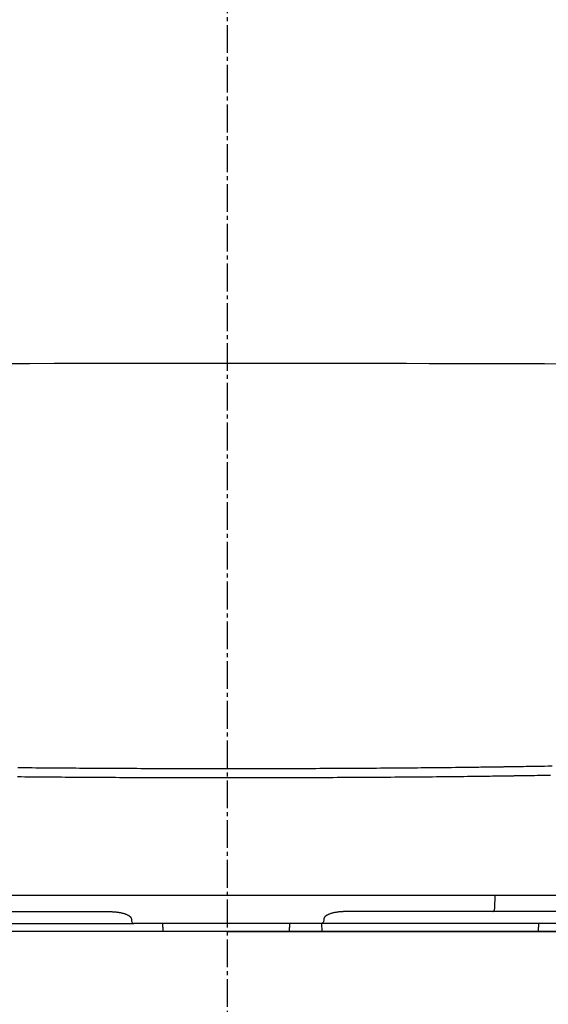
# Model space of a CAD drawing. Extents: x 0 to 2000, y 10 to 2880.
# Drawn here: x 1531 to 1664, y 942 to 1189 of the extents above; entities that cross this region are included whole.
import ezdxf

# ---------------------------------------------------------------- set-up
doc = ezdxf.new("R2010")
doc.units = 0
doc.linetypes.add('EXLTYPE3', pattern=[10, 7, -1, 1, -1])
doc.layers.add('便座', color=7, linetype='CONTINUOUS')
doc.layers.add('寸法', color=7, linetype='CONTINUOUS')

msp = doc.modelspace()

# ---------------------------------------------------------------- linework, layer by layer
at = {"layer": '便座', "color": 6, "linetype": 'CONTINUOUS'}
for p, q in [((1654.8095, 969.0003), (1511.1895, 969.0003)), ((1650.2588, 965.948), (1650.3464, 969.0003)), ((1748.9072, 969.0003), (1654.8095, 969.0003)), ((1516.2871, 965.0003), (1552.8577, 965.0003)), ((1649.712, 965.0003), (1613.1414, 965.0003)), ((1739.9101, 965.0003), (1649.712, 965.0003)), ((1463.9044, 962.0003), (1559.3972, 962.0003)), ((1558.7815, 963.0701), (1558.7799, 962.9654)), ((1606.6019, 962.0003), (1559.3972, 962.0003)), ((1566.7179, 961.0527), (1566.7344, 962.0003)), ((1598.5872, 962.0003), (1598.5872, 961.0151)), ((1702.0947, 962.0003), (1606.6019, 962.0003)), ((1606.7715, 960.0003), (1606.7366, 962.0003)), ((1607.2176, 963.0701), (1607.2192, 962.9654)), ((1661.2101, 962.0003), (1661.2184, 961.0533))]:
    msp.add_line(p, q, dxfattribs=at)
at = {"layer": '便座', "color": 6, "linetype": 'CONTINUOUS', "flags": 128}
for points in [[(1526.8494, 1102.877), (1533.1557, 1102.8886), (1539.4086, 1102.8988), (1545.6124, 1102.9077), (1551.7716, 1102.9153), (1557.8904, 1102.9216), (1563.9733, 1102.9266), (1570.0246, 1102.9303), (1576.0488, 1102.9327), (1582.0501, 1102.9337), (1588.033, 1102.9335), (1594.0019, 1102.932), (1599.6542, 1102.9293), (1605.3041, 1102.9254), (1610.9581, 1102.9204), (1616.6225, 1102.9141), (1622.3037, 1102.9067), (1628.008, 1102.898), (1633.7418, 1102.8881), (1639.5114, 1102.8769), (1645.3234, 1102.8645), (1651.1839, 1102.8508), (1657.0994, 1102.8359), (1662.7472, 1102.8205), (1668.437, 1102.804)], [(1530.245, 1001.2325), (1531.1565, 1001.2233), (1532.0604, 1001.2143), (1532.9575, 1001.2057), (1533.849, 1001.1972), (1534.7357, 1001.189), (1535.6187, 1001.181), (1536.499, 1001.1732), (1537.3776, 1001.1657), (1538.2555, 1001.1583), (1539.1337, 1001.1511), (1540.0793, 1001.1435), (1541.0261, 1001.1362), (1541.9739, 1001.129), (1542.9225, 1001.122), (1543.8716, 1001.1152), (1544.821, 1001.1086), (1545.7704, 1001.1022), (1546.7196, 1001.096), (1547.6684, 1001.0899), (1548.6165, 1001.084), (1549.5637, 1001.0783), (1550.531, 1001.0727), (1551.4971, 1001.0673), (1552.4623, 1001.062), (1553.4266, 1001.0569), (1554.3901, 1001.052), (1555.353, 1001.0473), (1556.3152, 1001.0427), (1557.277, 1001.0384), (1558.2385, 1001.0342), (1559.1996, 1001.0301), (1560.1606, 1001.0263), (1561.1353, 1001.0225), (1562.1099, 1001.019), (1563.0844, 1001.0155), (1564.059, 1001.0123), (1565.0335, 1001.0092), (1566.0079, 1001.0063), (1566.9824, 1001.0036), (1567.9568, 1001.001), (1568.9312, 1000.9986), (1569.9057, 1000.9964), (1570.8801, 1000.9943), (1571.8625, 1000.9924), (1572.845, 1000.9907), (1573.8274, 1000.9891), (1574.8099, 1000.9876), (1575.7924, 1000.9864), (1576.7749, 1000.9853), (1577.7575, 1000.9843), (1578.7401, 1000.9836), (1579.7227, 1000.983), (1580.7054, 1000.9825), (1581.6882, 1000.9822), (1582.6728, 1000.9821), (1583.6575, 1000.9821), (1584.6422, 1000.9823), (1585.627, 1000.9827), (1586.6118, 1000.9832), (1587.5967, 1000.9839), (1588.5816, 1000.9847), (1589.5665, 1000.9857), (1590.5514, 1000.9869), (1591.5363, 1000.9882), (1592.5212, 1000.9897), (1593.5002, 1000.9914), (1594.4791, 1000.9932), (1595.458, 1000.9951), (1596.4368, 1000.9973), (1597.4157, 1000.9996), (1598.3946, 1001.002), (1599.3734, 1001.0047), (1600.3522, 1001.0075), (1601.3309, 1001.0104), (1602.3096, 1001.0135), (1603.2882, 1001.0168), (1604.2527, 1001.0203), (1605.2171, 1001.0238), (1606.1814, 1001.0276), (1607.1458, 1001.0315), (1608.1101, 1001.0356), (1609.0743, 1001.0399), (1610.0386, 1001.0443), (1611.0028, 1001.0489), (1611.967, 1001.0537), (1612.9312, 1001.0586), (1613.8954, 1001.0638), (1614.8395, 1001.069), (1615.7835, 1001.0743), (1616.7275, 1001.0799), (1617.6715, 1001.0856), (1618.6155, 1001.0915), (1619.5594, 1001.0976), (1620.5033, 1001.1039), (1621.4471, 1001.1104), (1622.3908, 1001.1171), (1623.3345, 1001.1239), (1624.278, 1001.1309), (1625.1953, 1001.138), (1626.1134, 1001.1452), (1627.0333, 1001.1526), (1627.9561, 1001.1603), (1628.8828, 1001.1682), (1629.8142, 1001.1763), (1630.7515, 1001.1847), (1631.6955, 1001.1933), (1632.6473, 1001.2022), (1633.6078, 1001.2114), (1634.578, 1001.2209), (1635.5268, 1001.2304), (1636.4834, 1001.2401), (1637.4452, 1001.2501), (1638.4102, 1001.2604), (1639.3758, 1001.2709), (1640.3398, 1001.2817), (1641.2999, 1001.2927), (1642.2536, 1001.3039), (1643.1988, 1001.3153), (1644.133, 1001.3269), (1645.0539, 1001.3387), (1645.6243, 1001.3462), (1646.1892, 1001.3537), (1646.7494, 1001.3613), (1647.3057, 1001.369), (1647.8588, 1001.3768), (1648.4094, 1001.3845), (1648.9583, 1001.3924), (1649.5062, 1001.4002), (1650.0539, 1001.4082), (1650.602, 1001.4161), (1651.1513, 1001.4241), (1651.4253, 1001.4281), (1651.6952, 1001.432), (1651.9564, 1001.4358), (1652.2041, 1001.4394), (1652.4339, 1001.4427), (1652.6409, 1001.4458), (1652.8207, 1001.4484), (1652.9686, 1001.4505), (1653.08, 1001.4521), (1653.1502, 1001.4532), (1653.1747, 1001.4535)], [(1653.1747, 1001.4535), (1653.2033, 1001.454), (1653.2856, 1001.4553), (1653.4163, 1001.4574), (1653.59, 1001.4601), (1653.8014, 1001.4635), (1654.0451, 1001.4674), (1654.3157, 1001.4717), (1654.608, 1001.4764), (1654.9165, 1001.4814), (1655.236, 1001.4865), (1655.5611, 1001.4917), (1656.2006, 1001.5019), (1656.8415, 1001.5121), (1657.4839, 1001.5225), (1658.1285, 1001.5328), (1658.7754, 1001.5433), (1659.4251, 1001.5539), (1660.0779, 1001.5646), (1660.7342, 1001.5754), (1661.3944, 1001.5864), (1662.0589, 1001.5976), (1662.7279, 1001.6089), (1663.6821, 1001.6253), (1664.6443, 1001.6421)], [(1654.5232, 999.0859), (1654.4983, 999.0856), (1654.4267, 999.0846), (1654.3132, 999.0829), (1654.1625, 999.0808), (1653.9792, 999.0782), (1653.7682, 999.0752), (1653.534, 999.0718), (1653.2815, 999.0682), (1653.0154, 999.0644), (1652.7403, 999.0605), (1652.461, 999.0565), (1651.9011, 999.0485), (1651.3425, 999.0406), (1650.7844, 999.0327), (1650.226, 999.0248), (1649.6665, 999.017), (1649.1053, 999.0092), (1648.5416, 999.0014), (1647.9747, 998.9938), (1647.4037, 998.9861), (1646.8279, 998.9786), (1646.2467, 998.9711), (1645.308, 998.9593), (1644.3559, 998.9477), (1643.3926, 998.9363), (1642.4205, 998.9251), (1641.442, 998.9141), (1640.4594, 998.9033), (1639.4753, 998.8928), (1638.4918, 998.8825), (1637.5114, 998.8725), (1636.5365, 998.8628), (1635.5695, 998.8533), (1634.5806, 998.8438), (1633.6016, 998.8346), (1632.6315, 998.8257), (1631.6693, 998.8171), (1630.7141, 998.8087), (1629.7647, 998.8006), (1628.8202, 998.7927), (1627.8797, 998.785), (1626.942, 998.7776), (1626.0063, 998.7704), (1625.0714, 998.7633), (1624.1097, 998.7563), (1623.1479, 998.7494), (1622.186, 998.7428), (1621.2241, 998.7363), (1620.262, 998.73), (1619.3, 998.7239), (1618.3379, 998.718), (1617.3757, 998.7123), (1616.4136, 998.7067), (1615.4514, 998.7013), (1614.4892, 998.6961), (1613.5064, 998.691), (1612.5237, 998.686), (1611.5409, 998.6813), (1610.5582, 998.6767), (1609.5754, 998.6722), (1608.5926, 998.668), (1607.6098, 998.6639), (1606.6269, 998.66), (1605.644, 998.6562), (1604.6611, 998.6526), (1603.6781, 998.6492), (1602.6806, 998.6459), (1601.6832, 998.6428), (1600.6856, 998.6398), (1599.688, 998.637), (1598.6904, 998.6344), (1597.6928, 998.6319), (1596.6951, 998.6296), (1595.6974, 998.6275), (1594.6997, 998.6255), (1593.702, 998.6237), (1592.7043, 998.6221), (1591.7004, 998.6206), (1590.6965, 998.6193), (1589.6927, 998.6181), (1588.6889, 998.6171), (1587.6851, 998.6162), (1586.6813, 998.6156), (1585.6776, 998.615), (1584.6739, 998.6147), (1583.6702, 998.6145), (1582.6666, 998.6145), (1581.663, 998.6146), (1580.6614, 998.6149), (1579.6598, 998.6153), (1578.6583, 998.6159), (1577.6568, 998.6167), (1576.6553, 998.6176), (1575.6539, 998.6187), (1574.6525, 998.62), (1573.6512, 998.6214), (1572.6498, 998.623), (1571.6485, 998.6248), (1570.6472, 998.6267), (1569.654, 998.6288), (1568.6609, 998.631), (1567.6677, 998.6334), (1566.6745, 998.636), (1565.6813, 998.6387), (1564.6881, 998.6416), (1563.6949, 998.6447), (1562.7017, 998.6479), (1561.7084, 998.6513), (1560.715, 998.6549), (1559.7217, 998.6586), (1558.7422, 998.6625), (1557.7625, 998.6665), (1556.7826, 998.6707), (1555.8023, 998.6751), (1554.8216, 998.6797), (1553.8402, 998.6844), (1552.8582, 998.6893), (1551.8753, 998.6944), (1550.8916, 998.6996), (1549.9068, 998.7051), (1548.921, 998.7107), (1547.9556, 998.7164), (1546.9893, 998.7223), (1546.0223, 998.7283), (1545.0548, 998.7346), (1544.0872, 998.741), (1543.1196, 998.7476), (1542.1522, 998.7544), (1541.1854, 998.7614), (1540.2194, 998.7686), (1539.2544, 998.7759), (1538.2906, 998.7835), (1537.3956, 998.7907), (1536.5009, 998.7981), (1535.6054, 998.8056), (1534.7082, 998.8134), (1533.8082, 998.8214), (1532.9044, 998.8296), (1531.9958, 998.8381), (1531.0814, 998.8467), (1530.1602, 998.8557)], [(1664.2507, 999.2425), (1663.5651, 999.231), (1662.8841, 999.2197), (1662.2075, 999.2085), (1661.535, 999.1975), (1660.8663, 999.1867), (1660.2011, 999.176), (1659.5391, 999.1654), (1658.88, 999.1549), (1658.2235, 999.1445), (1657.5694, 999.1341), (1656.9172, 999.1238), (1656.5907, 999.1186), (1656.2699, 999.1136), (1655.9602, 999.1087), (1655.667, 999.104), (1655.3956, 999.0997), (1655.1512, 999.0959), (1654.9394, 999.0925), (1654.7653, 999.0898), (1654.6343, 999.0877), (1654.5519, 999.0864), (1654.5232, 999.0859)], [(1649.712, 965.0003), (1649.8153, 965.0183), (1649.9149, 965.0715), (1650.0072, 965.1581), (1650.0889, 965.2749), (1650.157, 965.4178), (1650.2092, 965.5817), (1650.2435, 965.7605), (1650.2588, 965.948)], [(1552.8577, 965.0003), (1552.8601, 965.0003), (1552.867, 965.0002), (1552.878, 965), (1552.8928, 964.9997), (1552.9109, 964.9994), (1552.932, 964.999), (1552.9557, 964.9985), (1552.9816, 964.9981), (1553.0094, 964.9976), (1553.0386, 964.997), (1553.0689, 964.9965), (1553.171, 964.9946), (1553.2796, 964.9925), (1553.3941, 964.9901), (1553.5137, 964.9872), (1553.6378, 964.9838), (1553.7657, 964.9798), (1553.8969, 964.9751), (1554.0306, 964.9695), (1554.1661, 964.9631), (1554.3029, 964.9556), (1554.4403, 964.947), (1554.6228, 964.9337), (1554.8051, 964.9181), (1554.9871, 964.9001), (1555.1689, 964.8796), (1555.3503, 964.8562), (1555.5313, 964.8301), (1555.7118, 964.8009), (1555.8919, 964.7685), (1556.0714, 964.7328), (1556.2503, 964.6937), (1556.4287, 964.6509), (1556.5866, 964.6098), (1556.7433, 964.5659), (1556.8984, 964.5193), (1557.0511, 964.47), (1557.2009, 964.4184), (1557.3471, 964.3644), (1557.4893, 964.3083), (1557.6267, 964.2501), (1557.7588, 964.19), (1557.8849, 964.1282), (1558.0046, 964.0647), (1558.0597, 964.0335), (1558.1132, 964.0018), (1558.1652, 963.9695), (1558.2155, 963.9364), (1558.2643, 963.9024), (1558.3117, 963.8672), (1558.3575, 963.8309), (1558.4019, 963.7931), (1558.4448, 963.7539), (1558.4864, 963.7129), (1558.5266, 963.6702), (1558.5479, 963.6462), (1558.5687, 963.6215), (1558.589, 963.5963), (1558.6086, 963.5705), (1558.6277, 963.544), (1558.646, 963.517), (1558.6635, 963.4892), (1558.6801, 963.4608), (1558.6959, 963.4318), (1558.7106, 963.402), (1558.7243, 963.3716), (1558.7314, 963.3544), (1558.7382, 963.337), (1558.7445, 963.3194), (1558.7505, 963.3016), (1558.7559, 963.2838), (1558.7609, 963.2658), (1558.7654, 963.2477), (1558.7693, 963.2295), (1558.7727, 963.2113), (1558.7755, 963.193), (1558.7777, 963.1747), (1558.7785, 963.166), (1558.7791, 963.1574), (1558.7797, 963.1488), (1558.7801, 963.1403), (1558.7805, 963.1319), (1558.7807, 963.1236), (1558.7809, 963.1155), (1558.7811, 963.1075), (1558.7812, 963.0998), (1558.7813, 963.0923), (1558.7813, 963.085), (1558.7814, 963.0829), (1558.7814, 963.0809), (1558.7814, 963.079), (1558.7814, 963.0771), (1558.7814, 963.0755), (1558.7814, 963.074), (1558.7815, 963.0727), (1558.7815, 963.0716), (1558.7815, 963.0708), (1558.7815, 963.0703), (1558.7815, 963.0701)], [(1613.1414, 965.0003), (1613.139, 965.0003), (1613.1321, 965.0002), (1613.1211, 965), (1613.1063, 964.9997), (1613.0882, 964.9994), (1613.0671, 964.999), (1613.0434, 964.9985), (1613.0174, 964.9981), (1612.9897, 964.9976), (1612.9605, 964.997), (1612.9302, 964.9965), (1612.828, 964.9946), (1612.7194, 964.9925), (1612.605, 964.9901), (1612.4854, 964.9872), (1612.3613, 964.9838), (1612.2333, 964.9798), (1612.1022, 964.9751), (1611.9685, 964.9695), (1611.8329, 964.9631), (1611.6961, 964.9556), (1611.5588, 964.947), (1611.3763, 964.9337), (1611.194, 964.9181), (1611.0119, 964.9001), (1610.8302, 964.8796), (1610.6488, 964.8562), (1610.4678, 964.8301), (1610.2873, 964.8009), (1610.1072, 964.7685), (1609.9277, 964.7328), (1609.7487, 964.6937), (1609.5704, 964.6509), (1609.4125, 964.6098), (1609.2557, 964.5659), (1609.1007, 964.5193), (1608.948, 964.47), (1608.7982, 964.4184), (1608.6519, 964.3644), (1608.5098, 964.3083), (1608.3724, 964.2501), (1608.2403, 964.19), (1608.1141, 964.1282), (1607.9945, 964.0647), (1607.9393, 964.0335), (1607.8858, 964.0018), (1607.8339, 963.9695), (1607.7835, 963.9364), (1607.7347, 963.9024), (1607.6874, 963.8672), (1607.6416, 963.8309), (1607.5972, 963.7931), (1607.5542, 963.7539), (1607.5126, 963.7129), (1607.4724, 963.6702), (1607.4512, 963.6462), (1607.4304, 963.6215), (1607.4101, 963.5963), (1607.3904, 963.5705), (1607.3714, 963.544), (1607.3531, 963.517), (1607.3356, 963.4892), (1607.3189, 963.4608), (1607.3032, 963.4318), (1607.2884, 963.402), (1607.2747, 963.3716), (1607.2676, 963.3544), (1607.2609, 963.337), (1607.2545, 963.3194), (1607.2486, 963.3016), (1607.2431, 963.2838), (1607.2381, 963.2658), (1607.2337, 963.2477), (1607.2297, 963.2295), (1607.2264, 963.2113), (1607.2236, 963.193), (1607.2214, 963.1747), (1607.2206, 963.166), (1607.2199, 963.1574), (1607.2194, 963.1488), (1607.2189, 963.1403), (1607.2186, 963.1319), (1607.2183, 963.1236), (1607.2181, 963.1155), (1607.218, 963.1075), (1607.2179, 963.0998), (1607.2178, 963.0923), (1607.2177, 963.085), (1607.2177, 963.0829), (1607.2177, 963.0809), (1607.2177, 963.079), (1607.2176, 963.0771), (1607.2176, 963.0755), (1607.2176, 963.074), (1607.2176, 963.0727), (1607.2176, 963.0716), (1607.2176, 963.0708), (1607.2176, 963.0703), (1607.2176, 963.0701)], [(1558.7799, 962.9654), (1558.7953, 962.7754), (1558.8329, 962.5936), (1558.8912, 962.4267), (1558.9681, 962.281), (1559.0608, 962.1617), (1559.1658, 962.0731), (1559.2793, 962.0187), (1559.3972, 962.0003)], [(1566.7179, 961.0527), (1566.7148, 960.8727), (1566.7117, 960.6968), (1566.7088, 960.5309), (1566.7062, 960.3801), (1566.7039, 960.2494), (1566.702, 960.1432), (1566.7007, 960.0647), (1566.6998, 960.0165), (1566.6995, 960.0003)], [(1607.2192, 962.9654), (1607.2037, 962.7754), (1607.1662, 962.5936), (1607.1079, 962.4267), (1607.031, 962.281), (1606.9383, 962.1617), (1606.8333, 962.0731), (1606.7198, 962.0187), (1606.6019, 962.0003)], [(1661.2276, 960.0003), (1661.2276, 960.0004), (1661.2276, 960.0007), (1661.2276, 960.0011), (1661.2276, 960.0016), (1661.2276, 960.0022), (1661.2276, 960.0029), (1661.2276, 960.0037), (1661.2276, 960.0045), (1661.2276, 960.0053), (1661.2276, 960.0061), (1661.2275, 960.0069), (1661.2275, 960.0084), (1661.2275, 960.0097), (1661.2275, 960.0109), (1661.2275, 960.012), (1661.2275, 960.013), (1661.2275, 960.0139), (1661.2275, 960.0148), (1661.2275, 960.0157), (1661.2275, 960.0165), (1661.2275, 960.0173), (1661.2274, 960.0181), (1661.2274, 960.0257), (1661.2273, 960.0352), (1661.2272, 960.0464), (1661.2271, 960.0591), (1661.227, 960.0732), (1661.2268, 960.0883), (1661.2267, 960.1043), (1661.2265, 960.121), (1661.2264, 960.1382), (1661.2262, 960.1557), (1661.2261, 960.1733), (1661.2259, 960.199), (1661.2256, 960.2245), (1661.2254, 960.2498), (1661.2252, 960.275), (1661.225, 960.3002), (1661.2248, 960.3253), (1661.2245, 960.3504), (1661.2243, 960.3756), (1661.2241, 960.4009), (1661.2239, 960.4264), (1661.2237, 960.4521), (1661.2234, 960.4823), (1661.2231, 960.5129), (1661.2229, 960.5436), (1661.2226, 960.5745), (1661.2223, 960.6054), (1661.222, 960.6363), (1661.2218, 960.6671), (1661.2215, 960.6978), (1661.2212, 960.7282), (1661.221, 960.7583), (1661.2207, 960.7881), (1661.2205, 960.8081), (1661.2204, 960.828), (1661.2202, 960.8476), (1661.22, 960.867), (1661.2199, 960.8862), (1661.2197, 960.9052), (1661.2195, 960.9239), (1661.2194, 960.9424), (1661.2192, 960.9607), (1661.2191, 960.9787), (1661.2189, 960.9965), (1661.2188, 961.0044), (1661.2188, 961.012), (1661.2187, 961.0194), (1661.2186, 961.0264), (1661.2186, 961.0328), (1661.2185, 961.0386), (1661.2185, 961.0436), (1661.2185, 961.0476), (1661.2184, 961.0507), (1661.2184, 961.0527), (1661.2184, 961.0533)]]:
    msp.add_lwpolyline(points, dxfattribs=at)
at = {"layer": '便座', "color": 6, "linetype": 'CONTINUOUS'}
msp.add_arc((1586.6692, 961.0917), 11.9182, 354.746015, 359.631953, dxfattribs=at)
at = {"layer": '寸法', "color": 6, "linetype": 'EXLTYPE3'}
msp.add_line((1583, 491), (1583, 1492), dxfattribs=at)
at = {"layer": '寸法', "color": 2, "linetype": 'CONTINUOUS'}
for p, q in [((1712.6678, 960.0003), (1410.4349, 960.0003)), ((1712.6678, 960.0003), (1452.9866, 960.0003)), ((1755.4516, 960.0003), (1582.8272, 960.0003))]:
    msp.add_line(p, q, dxfattribs=at)
at = {"layer": '寸法', "color": 6, "linetype": 'CONTINUOUS'}
msp.add_line((1582.8272, 960.0003), (1712.6678, 960.0003), dxfattribs=at)

doc.saveas('drawing.dxf')
